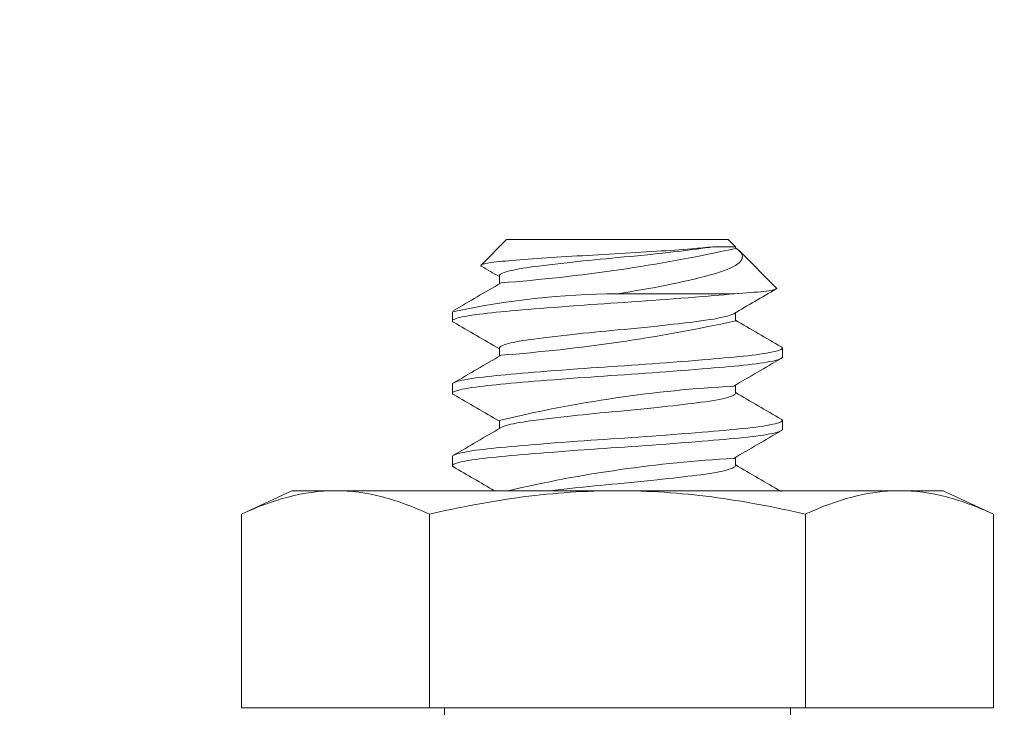
# Model space of a CAD drawing. Extents: x -34 to 79, y -61 to 41.
# Drawn here: x 48 to 48, y -7 to -6 of the extents above; entities that cross this region are included whole.
import ezdxf

# ---------------------------------------------------------------- set-up
doc = ezdxf.new("R2010")
doc.units = 0
doc.header["$LTSCALE"] = 0.25
doc.header["$MEASUREMENT"] = 0
doc.layers.get('0').update_dxf_attribs({"linetype": 'CONTINUOUS', "lineweight": 13})
doc.layers.get('DEFPOINTS').update_dxf_attribs({"linetype": 'CONTINUOUS'})
doc.layers.add('Text', color=7, linetype='CONTINUOUS', lineweight=15)
doc.styles.add('ROMAND', font='romand.shx', dxfattribs={"oblique": 15})
doc.dimstyles.new('ROMAND', dxfattribs={"dimscale": 4.5, "dimtxt": 0.1875, "dimasz": 0.1875, "dimexe": 0.0625, "dimexo": 0.0625, "dimgap": 0.0625, "dimtad": 0, "dimtih": 1, "dimtoh": 1, "dimdec": 3, "dimzin": 0, "dimdsep": 46, "dimlunit": 4, "dimtxsty": 'ROMAND', "dimcen": 0, "dimadec": 0, "dimazin": 0, "dimtfac": 1, "dimtdec": 3, "dimtofl": 0, "dimtmove": 0, "dimatfit": 3, "dimfxl": 0, "dimtolj": 1, "dimtzin": 0, "dimarcsym": 0})

# ---------------------------------------------------------------- blocks, each defined once
blk = doc.blocks.new('*D3')
at = {"layer": 'DEFPOINTS', "color": 0}
for p in [(54.2816295047012, -6.903823711768059), (54.2816295047012, -7.131751838785394)]:
    blk.add_point(p, dxfattribs=at)
at = {"layer": 'Text', "color": 0, "lineweight": -2}
for p, q in [((54.2816295047012, -10.08874623914187), (54.2816295047012, -7.764564338785394)), ((53.6488170047012, -10.08874623914187), (54.2816295047012, -10.08874623914187))]:
    blk.add_line(p, q, dxfattribs=at)
at = {"layer": 'Text', "color": 0}
blk.add_solid([(54.1761607547012, -7.764564338785394), (54.3870982547012, -7.764564338785394), (54.2816295047012, -7.131751838785394)], dxfattribs=at)
at = {"layer": 'Text', "color": 0, "insert": (48.53678907438299, -10.08874623914186), "char_height": 0.6328125, "attachment_point": 5, "style": 'ROMAND'}
blk.add_mtext('\\A1;CAST ALUMINUM\\PLED UNIT MOUNTING\\PRING w/ (4) VENT\\PSLITS FOR HEAT\\PDISSIPATION', dxfattribs=at)

msp = doc.modelspace()

# ---------------------------------------------------------------- linework, layer by layer
for p, q in [((48.16238084535922, -6.369993073271097), (48.14764153110968, -6.384732387520692)), ((48.16238084535922, -6.369993073271097), (48.28988084535922, -6.369993073271097)), ((48.29405072636899, -6.374176938759341), (48.28986646146888, -6.369992673859223)), ((48.29405316756248, -6.375201217664845), (48.29405316756248, -6.374179379991027)), ((48.31780554179085, -6.397931754181208), (48.29646790749649, -6.376594119886839)), ((48.15819413932468, -6.390826742923331), (48.15819413932468, -6.395506283203282)), ((48.13113084535922, -6.411659739937797), (48.13113084535922, -6.416868073271111)), ((48.29405316753326, -6.416867953870259), (48.29405316753326, -6.412187408565764)), ((48.15819413923174, -6.432493143621834), (48.15819413923174, -6.437173357354062)), ((48.32111646146888, -6.437701007192608), (48.32111646146888, -6.432492673859237)), ((48.13113084535922, -6.453326406604482), (48.13113084535922, -6.458534739937797)), ((48.29405316756919, -6.458534149265951), (48.29405316756919, -6.453854109023986)), ((48.15819413932098, -6.474159410163431), (48.15819413932098, -6.478839948940426)), ((48.32111646146888, -6.479367673859237), (48.32111646146888, -6.474159340525922)), ((48.13113084535922, -6.494993073271111), (48.13113084535922, -6.500201406604482)), ((48.29405316752485, -6.500200710278172), (48.29405316752485, -6.495520820700939)), ((48.03864730477551, -6.514656845483962), (48.00964095382938, -6.5281827290653)), ((48.06376754156594, -6.514656845483962), (48.03864730477551, -6.514656845483962)), ((48.06376754156594, -6.514656845483962), (48.22614730477551, -6.514656845483962)), ((48.38852706798508, -6.514656845483962), (48.22614730477551, -6.514656845483962)), ((48.41364730477551, -6.514656845483962), (48.38852706798508, -6.514656845483962)), ((48.44265365572159, -6.5281827290653), (48.41364730477551, -6.514656845483962)), ((48.00964095382938, -6.5281827290653), (48.00964095382938, -6.639656845483962)), ((48.11789412930244, -6.5281827290653), (48.11789412930244, -6.639656845483962)), ((48.33440048024858, -6.5281827290653), (48.33440048024858, -6.639656845483962)), ((48.44265365572159, -6.5281827290653), (48.44265365572159, -6.639656845483962)), ((48.00964095382938, -6.639656845483962), (48.11789412930244, -6.639656845483962)), ((48.11789412930244, -6.639656845483962), (48.33440048024858, -6.639656845483962)), ((48.12652349496756, -6.639656845483962), (48.12652349496756, -6.64373585158706)), ((48.32577111458346, -6.643735851587003), (48.32577111458346, -6.639656845483962)), ((48.33440048024858, -6.639656845483962), (48.44265365572159, -6.639656845483962))]:
    msp.add_line(p, q)
at = {"color": 8}
for p, q in [((48.28111495410786, -6.374179379991027), (48.29405263696611, -6.374179379991027)), ((48.29330598957193, -6.401243073271111), (48.22613084535925, -6.401243073271111))]:
    msp.add_line(p, q, dxfattribs=at)
at = {"color": 8, "flags": 128}
for points in [[(48.14788637661417, -6.385322350830471), (48.1477562295928, -6.385249645840837), (48.14757923230326, -6.385075041855565), (48.14754141895048, -6.384900723591407), (48.14764533081802, -6.384728641804621), (48.14789635990655, -6.38455477488602), (48.14829657568873, -6.38437777676463), (48.14885197228608, -6.384196013151517), (48.14955949281341, -6.384011314966834), (48.15036921770667, -6.383834006907897), (48.15131410497372, -6.383654652953076), (48.15240281136693, -6.383472020869668), (48.15362427672375, -6.383288253545025), (48.1549869561274, -6.383102293254488), (48.15647955188814, -6.382915848574974), (48.15811695132493, -6.382727313395172), (48.15988458088623, -6.382538634578928), (48.16167587919091, -6.382360186580762), (48.16357889662044, -6.382182276376419), (48.16560757090542, -6.382003808798935), (48.16774011732213, -6.381826867855374), (48.16998917979532, -6.381650546245247), (48.17233576332552, -6.381476459140707), (48.17480206732023, -6.381301502240227), (48.17736780145191, -6.381123098488352), (48.17991772463193, -6.380948840073891), (48.18255064462221, -6.380771767358077), (48.18528583014472, -6.380590602972767), (48.18809080322342, -6.380407509008784), (48.19098259308589, -6.380221379709063), (48.19393428788504, -6.380033953141059), (48.19697285111369, -6.379843541577678), (48.2000670042022, -6.379652139546145), (48.20299940796428, -6.379472958398559), (48.20596997296576, -6.379293561906046), (48.20899795864227, -6.379112827269545), (48.21204911550052, -6.378932837344017), (48.21514007109789, -6.37875264883828), (48.21824353999284, -6.378573893055339), (48.22138508294262, -6.378395155509359), (48.22453375071632, -6.378218265752956), (48.22758505557528, -6.378048356402836), (48.23063174953779, -6.377875713038826), (48.23369446413506, -6.377698237048342), (48.23673477237747, -6.377518054519577), (48.23977031548117, -6.377334029019742), (48.24277113098486, -6.377147898399038), (48.24576353212643, -6.376957925650366), (48.24871425029272, -6.376766112441395), (48.25140267632895, -6.376587251869829), (48.25404023284563, -6.376407752648639), (48.25664026117408, -6.376226651491287), (48.25917947021117, -6.376045527888685), (48.2616887481463, -6.375862080561227), (48.26412627161699, -6.375679281247209), (48.26650462176548, -6.375496142094015), (48.26880129616887, -6.375314366241433), (48.2705378307993, -6.37517338089949), (48.27221985288003, -6.375033622150248), (48.27385290768933, -6.374894881241765), (48.27542638668399, -6.374756728710189), (48.27695106682842, -6.374615763508096), (48.2784088243132, -6.374472764126516), (48.27980472681747, -6.374327136867031), (48.28112933799827, -6.374179779402901)], [(48.28112933799832, -6.374179779402901), (48.27893539245616, -6.374528776630221), (48.27661106228948, -6.374869731252964), (48.27416935095647, -6.375201406604468), (48.2717977551676, -6.375507506338998), (48.26929858086163, -6.375821604560791), (48.26667798459761, -6.376142736183986), (48.26394320259124, -6.376469855660865), (48.2611024976847, -6.376801847203659), (48.25821832986423, -6.377131516819837), (48.2552504123621, -6.37746359893125), (48.25220897887152, -6.377796910223559), (48.24910484299397, -6.378130252699883), (48.24534333225017, -6.378525468703025), (48.24152850652524, -6.378917037588984), (48.23768023152974, -6.379303026898263), (48.23381833417238, -6.379681596416468), (48.22996227557871, -6.380051026088914), (48.22613084535925, -6.380409739937839), (48.22285588480543, -6.380715839672312), (48.21956095638359, -6.381029937894162), (48.21625770626912, -6.381351069517301), (48.2129581852397, -6.381678188994236), (48.20967471315259, -6.38201018053703), (48.20647753606409, -6.382339850153151), (48.20331960587276, -6.382671932264564), (48.2002125172329, -6.38300524355693), (48.19716755573523, -6.383338586033254), (48.19363860138611, -6.383733802036339), (48.19023023960938, -6.384125370922298), (48.18695825235983, -6.384511360231635), (48.18383675877305, -6.384889929749782), (48.18087802720186, -6.385259359422228), (48.17809233976203, -6.385618073271097), (48.17583244191951, -6.385924173005627), (48.1736718837642, -6.38623827122742), (48.17162097891639, -6.386559402850615), (48.1696895335337, -6.386886522327494), (48.16788670768295, -6.387218513870344), (48.16624938430351, -6.387548183486523), (48.16475131410004, -6.387880265597936), (48.1633986606966, -6.388213576890188), (48.1621965707273, -6.388546919366512), (48.16096738636958, -6.38894213536971), (48.15996206064432, -6.389333704255613), (48.15918304689569, -6.389719693565006), (48.15863048568775, -6.390098263083154), (48.15830226596603, -6.3904676927556), (48.15819413922748, -6.390826406604468), (48.15819422682227, -6.390826746082006)], [(48.29406755145288, -6.37470901269662), (48.29467456601805, -6.375115648581207), (48.29569013005806, -6.375881408651729), (48.29651715379885, -6.376629550330129), (48.29717276791143, -6.377382021981042), (48.29765637147392, -6.378141065812052), (48.29786382752991, -6.378600984610806), (48.29800745702101, -6.379061935741468), (48.29809914467825, -6.379676729354649), (48.29807676823458, -6.380291088495049), (48.29793913377262, -6.38090776537026), (48.29768632622455, -6.381522310834178), (48.29731348196714, -6.38214131822027), (48.29682361649145, -6.382756560410336), (48.29621332332579, -6.383371013250972), (48.2954862737372, -6.383980191698605), (48.29482718090088, -6.384459218238895), (48.29409519307308, -6.384934624693436), (48.29270586367397, -6.385722642233155), (48.29111404549155, -6.386498951670283), (48.28930016092977, -6.387271028798885), (48.28728515343977, -6.38802823849695), (48.28597443711993, -6.38847711510666), (48.28459399726546, -6.388919490861007), (48.28272915614082, -6.389485752607719), (48.28126024857363, -6.389915753139142), (48.27973983155454, -6.39034754246827), (48.27816429349133, -6.390782029409614), (48.27653920781069, -6.391217587369191), (48.27485046913148, -6.391657795407149), (48.2731137642723, -6.392098391191801), (48.27132492934334, -6.392540364419766), (48.26949049723379, -6.392982058703772), (48.26695931308609, -6.393573844272588), (48.26402418838398, -6.394236641539898), (48.26099262039156, -6.394897255167429), (48.25784948824167, -6.395558814450602), (48.2546185388839, -6.39621620544191), (48.25126869933899, -6.396875530408501), (48.2478400706708, -6.397528724782013), (48.24431611143314, -6.398178953465084), (48.24072435351979, -6.398821188015326), (48.23715196105104, -6.399440764623286), (48.23352696615564, -6.400051081878509), (48.22984898514704, -6.40065245927989), (48.22613084535925, -6.401243073271111)], [(48.29329160568165, -6.401242673859237), (48.29584955300567, -6.401079092270699), (48.29828911071337, -6.400912476653652), (48.30061959489245, -6.400741999963806), (48.30282059669065, -6.400568955403777), (48.30490920775327, -6.400391698969464), (48.3068563901183, -6.400212375089701), (48.3086687735053, -6.400030128354594), (48.31032945305611, -6.399846395590011), (48.3117817978212, -6.399668335190974), (48.31308644425479, -6.399489498190782), (48.31424713658481, -6.399309059197243), (48.31525239214471, -6.399128450455159), (48.31610792795885, -6.398946038898806), (48.31679959612558, -6.398764115697908), (48.31732804657275, -6.398581882330667), (48.31768648600763, -6.398400846069116), (48.31786948313157, -6.398227956151267), (48.31789212445307, -6.398056850342222), (48.31779652748054, -6.397940768491516)], [(48.29330598957193, -6.401243073271111), (48.29055496705632, -6.401497576129408), (48.28767913548512, -6.40175774092851), (48.284683254686, -6.402023021435788), (48.28157282200885, -6.402292831122146), (48.2783540475462, -6.402566546968195), (48.27503381931967, -6.402843513870359), (48.27100071323395, -6.403173183486537), (48.26685049490931, -6.40350526559795), (48.26259747473722, -6.403838576890202), (48.25825677402975, -6.404171919366526), (48.25431988226387, -6.40446859620571), (48.25033716291773, -6.404763498291949), (48.24632030377916, -6.405055798355455), (48.24228104969899, -6.40534469356502), (48.23823109113266, -6.405629412668226), (48.23418195600271, -6.405909222525374), (48.23014490689133, -6.406183433926095), (48.22613084535925, -6.406451406604482), (48.22231690165233, -6.406705909462723), (48.21848171578955, -6.406966074261881), (48.21463461815597, -6.407231354769159), (48.21078524107111, -6.407501164455461), (48.20694344538475, -6.40777488030151), (48.20311924163798, -6.408051847203673), (48.19864843578495, -6.408381516819851), (48.19423251123908, -6.408713598931264), (48.1898876815057, -6.409046910223573), (48.18562972790818, -6.409380252699897), (48.18191376484378, -6.409676929539081), (48.17828940956292, -6.40997183162532), (48.17476631391702, -6.410264131688827), (48.17135344229047, -6.410553026898278), (48.16805899887669, -6.410837746001597), (48.1648903672849, -6.411117555858745), (48.16185406328736, -6.41139176725941), (48.15895570114651, -6.411659739937853), (48.15631299274571, -6.411914242796037), (48.15376505245553, -6.412174407595195), (48.15132031560552, -6.412439688102531), (48.14898690700255, -6.412709497788832), (48.14677256190163, -6.412983213634824), (48.14468454932421, -6.413260180537044), (48.14239498113784, -6.413589850153166), (48.14030013907927, -6.413921932264579), (48.13840864211625, -6.414255243556944), (48.13672768709813, -6.414588586033268), (48.13540941350112, -6.414885262872339), (48.13426652045422, -6.415180164958691), (48.13330096994883, -6.415472465022141), (48.1325136946881, -6.415761360231649), (48.13190460669813, -6.416046079334969), (48.1314726200568, -6.416325889192059), (48.13121568687535, -6.416600100592781), (48.13113084535922, -6.416868073271111), (48.13120743500434, -6.417122576129408), (48.13143928915264, -6.41738274092851), (48.13180568139325, -6.417632143864161)], [(48.29309720220016, -6.412744516499835), (48.29277825390153, -6.41292818899425), (48.29204436258317, -6.413260180537044), (48.29116271042381, -6.413589850153166), (48.2901233714316, -6.413921932264579), (48.28892922358006, -6.414255243556944), (48.28758427402016, -6.414588586033268), (48.28579364886042, -6.414983802036353), (48.28380703235894, -6.415375370922312), (48.28163673691802, -6.415761360231649), (48.27929668288556, -6.416139929749797), (48.27680212409626, -6.416509359422243), (48.27416935095647, -6.416868073271111), (48.2717977551676, -6.417174173005641), (48.26929858086163, -6.417488271227434), (48.26667798459761, -6.417809402850629), (48.26394320259124, -6.418136522327508), (48.2611024976847, -6.418468513870359), (48.25821832986423, -6.418798183486537), (48.2552504123621, -6.41913026559795), (48.25220897887152, -6.419463576890202), (48.24910484299397, -6.419796919366526), (48.24534333225017, -6.420192135369724), (48.24152850652524, -6.420583704255627), (48.23768023152974, -6.42096969356502), (48.23381833417238, -6.421348263083168), (48.22996227557871, -6.421717692755614), (48.22613084535925, -6.422076406604482), (48.22285588480543, -6.422382506339012), (48.21956095638359, -6.422696604560805), (48.21625770626912, -6.423017736184001), (48.2129581852397, -6.423344855660879), (48.20967471315259, -6.423676847203673), (48.20647753606409, -6.424006516819851), (48.20331960587276, -6.424338598931264), (48.2002125172329, -6.424671910223573), (48.19716755573523, -6.425005252699897), (48.19363860138611, -6.425400468703039), (48.19023023960938, -6.425792037588998), (48.18695825235983, -6.426178026898278), (48.18383675877305, -6.426556596416482), (48.18087802720186, -6.426926026088928), (48.17809233976203, -6.427284739937853), (48.17583244191951, -6.427590839672327), (48.1736718837642, -6.427904937894176), (48.17162097891639, -6.428226069517315), (48.1696895335337, -6.42855318899425), (48.16788670768295, -6.428885180537044), (48.16624938430351, -6.429214850153166), (48.16475131410004, -6.429546932264579), (48.1633986606966, -6.429880243556944), (48.1621965707273, -6.430213586033268), (48.16096738636958, -6.430608802036353), (48.15996206064432, -6.431000370922312), (48.15918304689569, -6.431386360231649), (48.15863048568775, -6.431764929749797), (48.15830226596603, -6.432134359422243), (48.15819413922748, -6.432493073271111), (48.15819415755061, -6.43249314428315)], [(48.32044595979846, -6.431728646667786), (48.32078907066165, -6.431950889192059), (48.32104600384309, -6.432225100592781), (48.32113084535922, -6.432493073271111), (48.3210542557141, -6.432747576129408), (48.32082240156581, -6.43300774092851), (48.32043268394199, -6.433273021435788), (48.31988324495001, -6.433542831122146), (48.31917300613713, -6.433816546968195), (48.31830169809575, -6.434093513870359), (48.31706883062384, -6.434423183486537), (48.31561546012824, -6.43475526559795), (48.31394561105321, -6.435088576890202), (48.31206488684001, -6.435421919366526), (48.31021324417549, -6.43571859620571), (48.30820518374185, -6.436013498291949), (48.30604758271585, -6.436305798355455), (48.30374808644035, -6.43659469356502), (48.30131502352265, -6.436879412668226), (48.29875731329776, -6.437159222525374), (48.29608436769001, -6.437433433926095), (48.29330598957193, -6.437701406604482), (48.29055496705632, -6.437955909462723), (48.28767913548512, -6.438216074261881), (48.284683254686, -6.438481354769159), (48.28157282200885, -6.438751164455461), (48.2783540475462, -6.43902488030151), (48.27503381931967, -6.439301847203673), (48.27100071323395, -6.439631516819851), (48.26685049490931, -6.439963598931264), (48.26259747473722, -6.440296910223573), (48.25825677402975, -6.440630252699897), (48.25431988226387, -6.440926929539081), (48.25033716291773, -6.44122183162532), (48.24632030377916, -6.441514131688827), (48.24228104969899, -6.441803026898278), (48.23823109113266, -6.442087746001597), (48.23418195600271, -6.442367555858745), (48.23014490689133, -6.44264176725941), (48.22613084535925, -6.442909739937853), (48.22231690165233, -6.443164242796037), (48.21848171578955, -6.443424407595195), (48.21463461815597, -6.443689688102531), (48.21078524107111, -6.443959497788832), (48.20694344538475, -6.444233213634824), (48.20311924163798, -6.444510180537044), (48.19864843578495, -6.444839850153166), (48.19423251123908, -6.445171932264579), (48.1898876815057, -6.445505243556944), (48.18562972790818, -6.445838586033268), (48.18191376484378, -6.446135262872339), (48.17828940956292, -6.446430164958691), (48.17476631391702, -6.446722465022141), (48.17135344229047, -6.447011360231649), (48.16805899887669, -6.447296079334969), (48.1648903672849, -6.447575889192059), (48.16185406328736, -6.447850100592781), (48.15895570114651, -6.448118073271111), (48.15631299274571, -6.448372576129408), (48.15376505245553, -6.44863274092851), (48.15132031560552, -6.448898021435788), (48.14898690700255, -6.449167831122146), (48.14677256190163, -6.449441546968195), (48.14468454932421, -6.449718513870359), (48.14239498113784, -6.450048183486537), (48.14030013907927, -6.45038026559795), (48.13840864211625, -6.450713576890202), (48.13672768709813, -6.451046919366526), (48.13540941350112, -6.45134359620571), (48.13426652045422, -6.451638498291949), (48.13330096994883, -6.451930798355455), (48.1325136946881, -6.45221969356502), (48.13190460669813, -6.452504412668226), (48.1314726200568, -6.452784222525374), (48.13121568687535, -6.453058433926095), (48.13113084535922, -6.453326406604482), (48.13113084535922, -6.453326406604482)], [(48.32113084535922, -6.437701406604482), (48.3210542557141, -6.437955909462723), (48.32082240156581, -6.438216074261881), (48.32043268394199, -6.438481354769159), (48.31988324495001, -6.438751164455461), (48.31917300613713, -6.43902488030151), (48.31830169809575, -6.439301847203673), (48.31706883062384, -6.439631516819851), (48.31561546012824, -6.439963598931264), (48.31394561105321, -6.440296910223573), (48.31206488684001, -6.440630252699897), (48.31021324417549, -6.440926929539081), (48.30820518374185, -6.44122183162532), (48.30604758271585, -6.441514131688827), (48.30374808644035, -6.441803026898278), (48.30131502352265, -6.442087746001597), (48.29875731329776, -6.442367555858745), (48.29608436769001, -6.44264176725941), (48.29330598957193, -6.442909739937853), (48.29055496705632, -6.443164242796037), (48.28767913548512, -6.443424407595195), (48.284683254686, -6.443689688102531), (48.28157282200885, -6.443959497788832), (48.2783540475462, -6.444233213634824), (48.27503381931967, -6.444510180537044), (48.27100071323395, -6.444839850153166), (48.26685049490931, -6.445171932264579), (48.26259747473722, -6.445505243556944), (48.25825677402975, -6.445838586033268), (48.25431988226387, -6.446135262872339), (48.25033716291773, -6.446430164958691), (48.24632030377916, -6.446722465022141), (48.24228104969899, -6.447011360231649), (48.23823109113266, -6.447296079334969), (48.23418195600271, -6.447575889192059), (48.23014490689133, -6.447850100592781), (48.22613084535925, -6.448118073271111), (48.22231690165233, -6.448372576129408), (48.21848171578955, -6.44863274092851), (48.21463461815597, -6.448898021435788), (48.21078524107111, -6.449167831122146), (48.20694344538475, -6.449441546968195), (48.20311924163798, -6.449718513870359), (48.19864843578495, -6.450048183486537), (48.19423251123908, -6.45038026559795), (48.1898876815057, -6.450713576890202), (48.18562972790818, -6.451046919366526), (48.18191376484378, -6.45134359620571), (48.17828940956292, -6.451638498291949), (48.17476631391702, -6.451930798355455), (48.17135344229047, -6.45221969356502), (48.16805899887669, -6.452504412668226), (48.1648903672849, -6.452784222525374), (48.16185406328736, -6.453058433926095), (48.15895570114651, -6.453326406604482), (48.15631299274571, -6.453580909462723), (48.15376505245553, -6.453841074261881), (48.15132031560552, -6.454106354769159), (48.14898690700255, -6.454376164455461), (48.14677256190163, -6.45464988030151), (48.14468454932421, -6.454926847203673), (48.14239498113784, -6.455256516819851), (48.14030013907927, -6.455588598931264), (48.13840864211625, -6.455921910223573), (48.13672768709813, -6.456255252699897), (48.13540941350112, -6.456551929539081), (48.13426652045422, -6.45684683162532), (48.13330096994883, -6.457139131688827), (48.1325136946881, -6.457428026898278), (48.13190460669813, -6.457712746001597), (48.1314726200568, -6.457992555858745), (48.13121568687535, -6.45826676725941), (48.13113084535922, -6.458534739937853), (48.13120743500434, -6.458789242796037), (48.13143928915264, -6.459049407595195), (48.13180560824793, -6.4592987607409)], [(48.29406749321254, -6.458534546597242), (48.29406755149097, -6.458534739937853), (48.29398856911564, -6.458840839672327), (48.29374913133927, -6.459154937894176), (48.29334629867571, -6.459476069517315), (48.29277825390153, -6.45980318899425), (48.29204436258317, -6.460135180537044), (48.29116271042381, -6.460464850153166), (48.2901233714316, -6.460796932264579), (48.28892922358006, -6.461130243556944), (48.28758427402016, -6.461463586033268), (48.28579364886042, -6.461858802036353), (48.28380703235894, -6.462250370922312), (48.28163673691802, -6.462636360231649), (48.27929668288556, -6.463014929749797), (48.27680212409626, -6.463384359422243), (48.27416935095647, -6.463743073271111), (48.2717977551676, -6.464049173005641), (48.26929858086163, -6.464363271227434), (48.26667798459761, -6.464684402850629), (48.26394320259124, -6.465011522327508), (48.2611024976847, -6.465343513870359), (48.25821832986423, -6.465673183486537), (48.2552504123621, -6.46600526559795), (48.25220897887152, -6.466338576890202), (48.24910484299397, -6.466671919366526), (48.24534333225017, -6.467067135369724), (48.24152850652524, -6.467458704255627), (48.23768023152974, -6.46784469356502), (48.23381833417238, -6.468223263083168), (48.22996227557871, -6.468592692755614), (48.22613084535925, -6.468951406604482), (48.22285588480543, -6.469257506339012), (48.21956095638359, -6.469571604560805), (48.21625770626912, -6.469892736184001), (48.2129581852397, -6.470219855660879), (48.20967471315259, -6.470551847203673), (48.20647753606409, -6.470881516819851), (48.20331960587276, -6.471213598931264), (48.2002125172329, -6.471546910223573), (48.19716755573523, -6.471880252699897), (48.19363860138611, -6.472275468703039), (48.19023023960938, -6.472667037588998), (48.18695825235983, -6.473053026898278), (48.18383675877305, -6.473431596416482), (48.18087802720186, -6.473801026088928), (48.17809233976203, -6.474159739937853), (48.17583244191951, -6.474465839672327), (48.1736718837642, -6.474779937894176), (48.17162097891639, -6.475101069517315), (48.1696895335337, -6.47542818899425), (48.16788670768295, -6.475760180537044), (48.16624938430351, -6.476089850153166), (48.16475131410004, -6.476421932264579), (48.1633986606966, -6.476755243556944), (48.1621965707273, -6.477088586033268), (48.16096738636958, -6.477483802036353), (48.15996206064432, -6.477875370922312), (48.15918304689569, -6.478261360231649), (48.15915082014328, -6.478283439353312)], [(48.32044595298606, -6.473395308921887), (48.32078907066165, -6.473617555858745), (48.32104600384309, -6.47389176725941), (48.32113084535922, -6.474159739937853), (48.3210542557141, -6.474414242796037), (48.32082240156581, -6.474674407595195), (48.32043268394199, -6.474939688102531), (48.31988324495001, -6.475209497788832), (48.31917300613713, -6.475483213634824), (48.31830169809575, -6.475760180537044), (48.31706883062384, -6.476089850153166), (48.31561546012824, -6.476421932264579), (48.31394561105321, -6.476755243556944), (48.31206488684001, -6.477088586033268), (48.31021324417549, -6.477385262872339), (48.30820518374185, -6.477680164958691), (48.30604758271585, -6.477972465022141), (48.30374808644035, -6.478261360231649), (48.30131502352265, -6.478546079334969), (48.29875731329776, -6.478825889192059), (48.29608436769001, -6.479100100592781), (48.29330598957193, -6.479368073271111), (48.29055496705632, -6.479622576129408), (48.28767913548512, -6.47988274092851), (48.284683254686, -6.480148021435788), (48.28157282200885, -6.480417831122146), (48.2783540475462, -6.480691546968195), (48.27503381931967, -6.480968513870359), (48.27100071323395, -6.481298183486537), (48.26685049490931, -6.48163026559795), (48.26259747473722, -6.481963576890202), (48.25825677402975, -6.482296919366526), (48.25431988226387, -6.48259359620571), (48.25033716291773, -6.482888498291949), (48.24632030377916, -6.483180798355455), (48.24228104969899, -6.48346969356502), (48.23823109113266, -6.483754412668226), (48.23418195600271, -6.484034222525374), (48.23014490689133, -6.484308433926095), (48.22613084535925, -6.484576406604482), (48.22231690165233, -6.484830909462723), (48.21848171578955, -6.485091074261881), (48.21463461815597, -6.485356354769159), (48.21078524107111, -6.485626164455461), (48.20694344538475, -6.48589988030151), (48.20311924163798, -6.486176847203673), (48.19864843578495, -6.486506516819851), (48.19423251123908, -6.486838598931264), (48.1898876815057, -6.487171910223573), (48.18562972790818, -6.487505252699897), (48.18191376484378, -6.487801929539081), (48.17828940956292, -6.48809683162532), (48.17476631391702, -6.488389131688827), (48.17135344229047, -6.488678026898278), (48.16805899887669, -6.488962746001597), (48.1648903672849, -6.489242555858745), (48.16185406328736, -6.48951676725941), (48.15895570114651, -6.489784739937853), (48.15631299274571, -6.490039242796037), (48.15376505245553, -6.490299407595195), (48.15132031560552, -6.490564688102531), (48.14898690700255, -6.490834497788832), (48.14677256190163, -6.491108213634824), (48.14468454932421, -6.491385180537044), (48.14239498113784, -6.491714850153166), (48.14030013907927, -6.492046932264579), (48.13840864211625, -6.492380243556944), (48.13672768709813, -6.492713586033268), (48.13540941350112, -6.493010262872339), (48.13426652045422, -6.493305164958691), (48.13330096994883, -6.493597465022141), (48.1325136946881, -6.493886360231649), (48.13190460669813, -6.494171079334969), (48.1314726200568, -6.494450889192059), (48.13121568687535, -6.494725100592781), (48.13113084535922, -6.494993073271111), (48.13113084535922, -6.494993073271111)], [(48.32113084535922, -6.479368073271111), (48.3210542557141, -6.479622576129408), (48.32082240156581, -6.47988274092851), (48.32043268394199, -6.480148021435788), (48.31988324495001, -6.480417831122146), (48.31917300613713, -6.480691546968195), (48.31830169809575, -6.480968513870359), (48.31706883062384, -6.481298183486537), (48.31561546012824, -6.48163026559795), (48.31394561105321, -6.481963576890202), (48.31206488684001, -6.482296919366526), (48.31021324417549, -6.48259359620571), (48.30820518374185, -6.482888498291949), (48.30604758271585, -6.483180798355455), (48.30374808644035, -6.48346969356502), (48.30131502352265, -6.483754412668226), (48.29875731329776, -6.484034222525374), (48.29608436769001, -6.484308433926095), (48.29330598957193, -6.484576406604482), (48.29055496705632, -6.484830909462723), (48.28767913548512, -6.485091074261881), (48.284683254686, -6.485356354769159), (48.28157282200885, -6.485626164455461), (48.2783540475462, -6.48589988030151), (48.27503381931967, -6.486176847203673), (48.27100071323395, -6.486506516819851), (48.26685049490931, -6.486838598931264), (48.26259747473722, -6.487171910223573), (48.25825677402975, -6.487505252699897), (48.25431988226387, -6.487801929539081), (48.25033716291773, -6.48809683162532), (48.24632030377916, -6.488389131688827), (48.24228104969899, -6.488678026898278), (48.23823109113266, -6.488962746001597), (48.23418195600271, -6.489242555858745), (48.23014490689133, -6.48951676725941), (48.22613084535925, -6.489784739937853), (48.22231690165233, -6.490039242796037), (48.21848171578955, -6.490299407595195), (48.21463461815597, -6.490564688102531), (48.21078524107111, -6.490834497788832), (48.20694344538475, -6.491108213634824), (48.20311924163798, -6.491385180537044), (48.19864843578495, -6.491714850153166), (48.19423251123908, -6.492046932264579), (48.1898876815057, -6.492380243556944), (48.18562972790818, -6.492713586033268), (48.18191376484378, -6.493010262872339), (48.17828940956292, -6.493305164958691), (48.17476631391702, -6.493597465022141), (48.17135344229047, -6.493886360231649), (48.16805899887669, -6.494171079334969), (48.1648903672849, -6.494450889192059), (48.16185406328736, -6.494725100592781), (48.15895570114651, -6.494993073271111), (48.15631299274571, -6.495247576129408), (48.15376505245553, -6.49550774092851), (48.15132031560552, -6.495773021435788), (48.14898690700255, -6.496042831122146), (48.14677256190163, -6.496316546968195), (48.14468454932421, -6.496593513870359), (48.14239498113784, -6.496923183486537), (48.14030013907927, -6.49725526559795), (48.13840864211625, -6.497588576890202), (48.13672768709813, -6.497921919366526), (48.13540941350112, -6.49821859620571), (48.13426652045422, -6.498513498291949), (48.13330096994883, -6.498805798355455), (48.1325136946881, -6.49909469356502), (48.13190460669813, -6.499379412668226), (48.1314726200568, -6.499659222525374), (48.13121568687535, -6.499933433926095), (48.13113084535922, -6.500201406604482), (48.13120743500434, -6.500455909462723), (48.13143928915264, -6.500716074261881), (48.13180578999044, -6.500965551119556)], [(48.29406746101904, -6.500201106460999), (48.29406755149097, -6.500201406604482), (48.29398856911564, -6.500507506339012), (48.29374913133927, -6.500821604560805), (48.29334629867571, -6.501142736184001), (48.29277825390153, -6.501469855660879), (48.29204436258317, -6.501801847203673), (48.29116271042381, -6.502131516819851), (48.2901233714316, -6.502463598931264), (48.28892922358006, -6.502796910223573), (48.28758427402016, -6.503130252699897), (48.28579364886042, -6.503525468703039), (48.28380703235894, -6.503917037588998), (48.28163673691802, -6.504303026898278), (48.27929668288556, -6.504681596416482), (48.27680212409626, -6.505051026088928), (48.27416935095647, -6.505409739937853), (48.2717977551676, -6.505715839672327), (48.26929858086163, -6.506029937894176), (48.26667798459761, -6.506351069517315), (48.26394320259124, -6.50667818899425), (48.2611024976847, -6.507010180537044), (48.25821832986423, -6.507339850153166), (48.2552504123621, -6.507671932264579), (48.25220897887152, -6.508005243556944), (48.24910484299397, -6.508338586033268), (48.24534333225017, -6.508733802036353), (48.24152850652524, -6.509125370922312), (48.23768023152974, -6.509511360231649), (48.23381833417238, -6.509889929749797), (48.22996227557871, -6.510259359422243), (48.22613084535925, -6.510618073271111), (48.22285588480543, -6.510924173005641), (48.21956095638359, -6.511238271227434), (48.21625770626912, -6.511559402850629), (48.2129581852397, -6.511886522327508), (48.20967471315259, -6.512218513870359), (48.20647753606409, -6.512548183486537), (48.20331960587276, -6.51288026559795), (48.2002125172329, -6.513213576890202), (48.19716755573523, -6.513546919366526), (48.19363860138611, -6.513942135369724), (48.19023023960938, -6.514333704255627), (48.18749100835817, -6.514656845483962)]]:
    msp.add_lwpolyline(points, dxfattribs=at)
at = {"color": 8}
for centre, radius, start, end in [((48.08410758130003, -5.411552778870281), 0.9862565893408933, 274.3637808588554, 282.2915165562002), ((48.22982796653338, -6.873369151712303), 0.4721405539129714, 90.44866216795072, 102.0662064283448), ((48.0840789950862, -5.453030069327518), 0.9864477520970675, 274.3645833784871, 282.290795997024), ((48.33393911586427, -7.204056900873958), 0.7507572415960823, 93.11851688576793, 103.5379994852691), ((48.33394052794904, -7.245721007584088), 0.750754936985538, 93.11860874237601, 103.1514535293401)]:
    msp.add_arc(centre, radius, start, end, dxfattribs=at)
for centre, radius, start, end in [((43.98758416440006, -13.5176813267049), 8.257028667540611, 59.66213143845878, 59.74500448420721), ((42.70497945408448, 2.926471570346486), 10.7998529503648, 300.1648962772574, 300.3328277527982), ((53.38484536682751, -15.11324325521597), 10.08089951401032, 120.1759650767861, 120.3372060198249), ((53.8134672306989, 3.019346185482483), 10.93142709247009, 239.6744566294189, 239.8345893548871), ((42.78236959031966, -15.62242550980663), 10.64634406446236, 59.67225902814467, 59.83668071718379), ((42.95804192974214, 2.450851835883419), 10.29750315867231, 300.1608012874951, 300.3369212955744), ((53.74575694868264, -15.77324137108), 10.79685364796117, 120.1648722991215, 120.3328514255405), ((42.66789868631332, -15.86044257629661), 10.87362576695229, 59.67405372414668, 59.83503901247721), ((53.60418667892367, 2.61874334551468), 10.51593559731899, 239.6712607726546, 239.8377205477852), ((42.72445265765697, 2.809745472274905), 10.76119704300303, 300.1645949176611, 300.3331292652931), ((53.71053687099385, -15.75451246586474), 10.72693892557931, 120.1643257486335, 120.3333983954154), ((42.77667440162605, -15.71558212471982), 10.65769888258214, 59.69057636044001, 59.83674345771833), ((53.74337287343843, 2.815128874648373), 10.79169114678484, 239.6716267770136, 239.8338376899469)]:
    msp.add_arc(centre, radius, start, end)
for points in [[(48.00964095382938, -6.5281827290653), (48.02755673792632, -6.51982846173906), (48.04557714043654, -6.514656845484019), (48.06376754156594, -6.514656845484019)], [(48.33440048024858, -6.5281827290653), (48.35231626434546, -6.51982846173906), (48.37033666685574, -6.514656845484019), (48.38852706798508, -6.514656845484019)]]:
    msp.add_open_spline(points, degree=3)
for points in [[(48.06376754156594, -6.514656845484019), (48.07278319247644, -6.514656845484019), (48.08185674954768, -6.515897799804073), (48.10000444405506, -6.520607865362997), (48.1089824434747, -6.524027141716779), (48.11789412930244, -6.5281827290653)], [(48.22614730477551, -6.514656845484019), (48.20804201860261, -6.514656845484019), (48.18991391060302, -6.515902708263987), (48.15361697349124, -6.520617433733101), (48.13558201984222, -6.524058729657675), (48.11789412930244, -6.5281827290653)], [(48.33440048024858, -6.5281827290653), (48.31660119653213, -6.524032757911989), (48.29849848304826, -6.52059008357157), (48.26235440229749, -6.515903395163043), (48.24426227074116, -6.514656845484019), (48.22614730477551, -6.514656845484019)], [(48.38852706798508, -6.514656845484019), (48.39754271889558, -6.514656845484019), (48.40661627596688, -6.515897799804073), (48.42476397047426, -6.520607865362997), (48.4337419698939, -6.524027141716779), (48.44265365572159, -6.5281827290653)]]:
    msp.add_open_spline(points, degree=3, knots=[0, 0, 0, 0, 0.5, 0.5, 1, 1, 1, 1])

# ---------------------------------------------------------------- dimensions: what is measured, and where the dimension line sits
at = {"layer": 'Text'}
dim = msp.add_diameter_dim_2p(p1=(54.2816295047012, -6.903823711768059), p2=(54.2816295047012, -7.131751838785394), text='CAST ALUMINUM\\PLED UNIT MOUNTING\\PRING w/ (4) VENT\\PSLITS FOR HEAT\\PDISSIPATION', dimstyle='ROMAND', override={"dimscale": 3.375}, dxfattribs=at)
dim.commit()
dim.dimension.update_dxf_attribs({"geometry": '*D3', "text_midpoint": (48.53678907438299, -10.08874623914186), "dimtype": 163})

doc.saveas('drawing.dxf')
